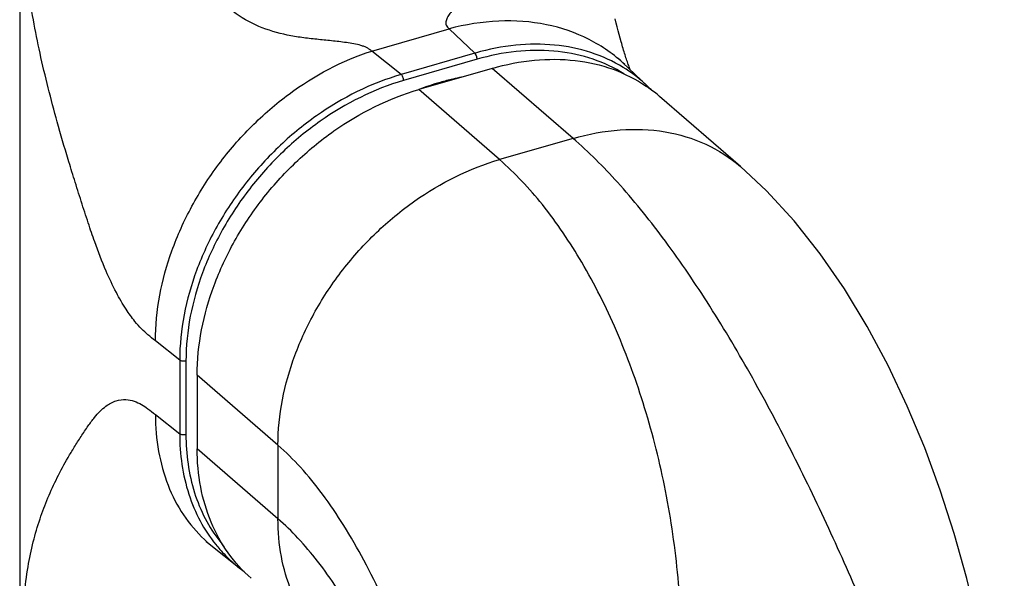
# Model space of a CAD drawing. Units: millimetres. Extents: x 0 to 500, y -27 to 350.
# Drawn here: x 378 to 420, y 117 to 141 of the extents above; entities that cross this region are included whole.
import ezdxf

# ---------------------------------------------------------------- set-up
doc = ezdxf.new("R2010")
doc.units = ezdxf.units.MM
doc.header["$LTSCALE"] = 23.1
doc.layers.add('COMPONENTI_DI_ASSIEME', color=7, linetype='CONTINUOUS')

msp = doc.modelspace()

# ---------------------------------------------------------------- linework, layer by layer
at = {"layer": 'COMPONENTI_DI_ASSIEME', "color": 7, "linetype": 'Continuous'}
for p, q in [((377.92407, 176.89849), (377.92407, 84.31998)), ((403.57463, 141.21616), (403.52956, 141.38972)), ((403.61924, 141.04577), (403.57463, 141.21616)), ((403.66329, 140.87918), (403.61924, 141.04577)), ((403.70666, 140.71717), (403.66329, 140.87918)), ((403.74941, 140.55996), (403.70666, 140.71717)), ((403.79156, 140.40807), (403.74941, 140.55996)), ((403.9978, 139.72548), (403.97591, 139.79275)), ((403.72649, 139.63719), (403.66451, 139.69414)), ((403.78873, 139.57929), (403.72649, 139.63719)), ((403.86874, 139.50401), (403.78873, 139.57929)), ((404.9113, 138.51695), (403.86874, 139.50401)), ((398.24435, 139.26813), (395.08336, 138.35563)), ((405.04213, 138.38927), (404.89204, 138.53511)), ((404.91975, 138.50892), (404.91129, 138.51695)), ((405.08537, 138.33988), (405.04213, 138.38927)), ((408.92054, 135.04763), (405.44554, 138.05707)), ((385.55708, 126.07935), (385.55708, 122.91836)), ((385.95049, 118.93164), (385.99995, 118.8914)), ((385.99995, 118.8914), (386.07672, 118.82951)), ((386.07672, 118.82951), (387.33046, 117.83286)), ((387.31233, 117.84733), (387.5796, 117.65064))]:
    msp.add_line(p, q, dxfattribs=at)
at = {"layer": 'COMPONENTI_DI_ASSIEME', "color": 9, "linetype": 'Continuous'}
for p, q in [((393.06951, 140.00953), (396.38664, 140.9671)), ((396.38664, 140.9671), (397.49402, 139.91756)), ((394.33368, 139.00524), (393.06951, 140.00953)), ((397.49402, 139.91756), (394.33368, 139.00524)), ((397.59402, 139.65775), (394.43368, 138.74544)), ((401.71935, 136.25869), (398.24435, 139.26813)), ((398.55836, 135.34619), (395.08336, 138.35563)), ((401.71935, 136.25869), (398.55836, 135.34619)), ((384.80453, 126.72373), (383.75994, 127.55358)), ((384.80453, 126.72373), (384.80453, 123.56274)), ((385.0738, 126.6904), (385.0738, 123.5294)), ((389.03208, 123.06991), (385.55708, 126.07935)), ((383.75994, 124.39259), (384.80453, 123.56274)), ((389.03208, 119.90892), (385.55708, 122.91836)), ((389.03208, 123.06991), (389.03208, 119.90892))]:
    msp.add_line(p, q, dxfattribs=at)
at = {"layer": 'COMPONENTI_DI_ASSIEME', "color": 7, "linetype": 'Continuous'}
for points in [[(403.97591, 139.79275), (403.957, 139.85183), (403.93639, 139.91735), (403.9157, 139.98424), (403.89498, 140.05232), (403.87428, 140.12141), (403.85361, 140.19147), (403.83302, 140.2623), (403.81239, 140.33432), (403.79156, 140.40807)], [(404.0577, 139.54825), (404.03792, 139.60567), (404.01794, 139.66477), (403.9978, 139.72548)], [(404.18576, 139.20458), (404.1832, 139.21088), (404.16754, 139.25028), (404.15099, 139.29279), (404.13363, 139.33837), (404.11545, 139.38707), (404.09665, 139.4385), (404.07735, 139.49235), (404.0577, 139.54825)], [(420.26784, 107.65245), (420.18078, 108.75701), (419.91387, 111.02808), (419.56685, 113.22347), (419.14551, 115.33677), (418.66057, 117.35079), (418.11565, 119.28185), (417.51255, 121.14287), (416.84469, 122.95672), (416.09695, 124.75009), (415.27425, 126.49348), (414.3728, 128.1799), (413.39767, 129.78625), (412.34867, 131.30138), (411.22829, 132.71103), (410.041, 134.0007), (408.91922, 135.04878)], [(385.96087, 118.92331), (385.95064, 118.93152), (385.95049, 118.93164)]]:
    msp.add_lwpolyline(points, dxfattribs=at)
for centre, radius, start, end in [((400.45648, 129.63829), 10.69764, 105.885198, 106.076851), ((399.10856, 128.01385), 11.0931, 101.325292, 103.318607), ((400.62295, 133.98682), 6.23802, 47.961636, 58.528587), ((399.36145, 127.08218), 12.05875, 106.117457, 110.707042), ((399.18498, 127.69072), 11.42515, 103.318239, 106.114437), ((397.32774, 139.18933), 0.9502, 205.695981, 206.93936), ((400.65604, 134.02757), 6.1856, 46.776525, 47.936489), ((401.37584, 133.35495), 6.21877, 54.577704, 55.806055), ((400.64007, 134.01081), 6.20875, 44.41612, 46.425438), ((401.38652, 133.3702), 6.20016, 49.106054, 54.576394)]:
    msp.add_arc(centre, radius, start, end, dxfattribs=at)
at = {"layer": 'COMPONENTI_DI_ASSIEME', "color": 9, "linetype": 'Continuous'}
for centre, radius, start, end in [((400.62761, 133.77929), 6.19273, 58.085604, 59.593163), ((394.99071, 138.33285), 0.83645, 15.883621, 18.033267), ((395.74741, 136.40304), 2.43301, 73.972022, 74.999511), ((389.91661, 123.34448), 5.92401, 226.961362, 231.481547), ((391.25603, 122.74941), 6.2927, 218.805573, 221.29173), ((391.42582, 122.7451), 6.20092, 217.818457, 220.507381), ((391.20026, 122.69985), 6.21809, 221.287799, 227.924402), ((391.17457, 122.67347), 6.1813, 227.937193, 231.333721)]:
    msp.add_arc(centre, radius, start, end, dxfattribs=at)
for points, knots in [([(399.00159, 148.78597), (399.00871, 148.38224), (399.01676, 147.5506), (398.96817, 146.30569), (398.78587, 145.09516), (398.40423, 144.00972), (397.92017, 143.24446), (397.47014, 142.72479), (397.1733, 142.4287), (396.93946, 142.19518), (396.76967, 142.02233), (396.60839, 141.84936), (396.46107, 141.67522), (396.35463, 141.52535), (396.28932, 141.4019), (396.25523, 141.30963), (396.24124, 141.21555), (396.26034, 141.11901), (396.32411, 141.04361), (396.36506, 140.99207), (396.38664, 140.9671)], [0, 0, 0, 0, 0.13942558, 0.28713401, 0.42984306, 0.56051888, 0.681359, 0.73990407, 0.79766231, 0.82607296, 0.85401867, 0.88132107, 0.90771009, 0.93275444, 0.9445896, 0.95585235, 0.96655899, 0.9771308, 0.98860459, 1, 1, 1, 1]), ([(383.75994, 127.55351), (383.64969, 127.64117), (383.44849, 127.80591), (383.14579, 128.07783), (382.8293, 128.44105), (382.4572, 128.96114), (382.03979, 129.68321), (381.58393, 130.65058), (381.19883, 131.65616), (380.85978, 132.66225), (380.56943, 133.5546), (380.28034, 134.46605), (379.93185, 135.60103), (379.40629, 137.40257), (378.77558, 139.87179), (378.24328, 142.76192), (378.07441, 144.67892), (378.05441, 145.62524)], [0, 0, 0, 0, 0.02192424, 0.04047838, 0.06325802, 0.0967479, 0.13988108, 0.19289031, 0.26305047, 0.30735618, 0.35814994, 0.4091178, 0.45619501, 0.54295775, 0.70122427, 0.85266412, 1, 1, 1, 1]), ([(393.06951, 140.00953), (393.03691, 140.03126), (392.97084, 140.0764), (392.86853, 140.1525), (392.74017, 140.20683), (392.54708, 140.26935), (392.28918, 140.32557), (391.9731, 140.3763), (391.65383, 140.41682), (391.22832, 140.46322), (390.69744, 140.51523), (390.06178, 140.5846), (389.22122, 140.72655), (388.193, 141.02868), (387.06834, 141.65844), (386.17436, 142.57445), (385.61048, 143.6818), (385.46617, 144.48555), (385.45761, 144.87616)], [0, 0, 0, 0, 0.01179599, 0.02411685, 0.03823314, 0.05346938, 0.08524391, 0.11752702, 0.14985636, 0.1821183, 0.24639379, 0.3104628, 0.37457387, 0.50292397, 0.63114335, 0.75833213, 0.88237222, 1, 1, 1, 1]), ([(403.9464, 139.4305), (403.71935, 139.6454), (403.23105, 140.04455), (402.13436, 140.70178), (400.55532, 141.23618), (398.48793, 141.37724), (397.0868, 141.15179), (396.38664, 140.9671)], [0, 0, 0, 0, 0.11659589, 0.23420485, 0.47547385, 0.72993835, 1, 1, 1, 1]), ([(383.76032, 127.55328), (383.7603, 128.86428), (384.16512, 130.88773), (385.29155, 133.37622), (386.44694, 135.18075), (387.85482, 136.80597), (389.94835, 138.61758), (391.79388, 139.60785), (393.06973, 140.00936)], [0, 0, 0, 0, 0.23874816, 0.36633347, 0.4966538, 0.62745167, 0.7564199, 1, 1, 1, 1]), ([(397.59402, 139.65775), (397.59402, 139.70799), (397.57763, 139.78315), (397.53664, 139.86852), (397.50915, 139.90445), (397.49402, 139.91756)], [0, 0, 0, 0, 0.53066873, 0.78858271, 1, 1, 1, 1]), ([(403.76198, 139.12023), (403.33522, 139.37068), (402.4003, 139.77757), (400.86687, 140.06617), (399.23396, 140.03786), (398.1407, 139.81554), (397.59402, 139.65775)], [0, 0, 0, 0, 0.23361829, 0.4763407, 0.73136026, 1, 1, 1, 1]), ([(394.33368, 139.00524), (393.03478, 138.62966), (391.14826, 137.67897), (388.99956, 135.90337), (387.55772, 134.30423), (386.37244, 132.52127), (385.21937, 130.05101), (384.80456, 128.0318), (384.80453, 126.72373)], [0, 0, 0, 0, 0.2456772, 0.3749106, 0.50553733, 0.63537638, 0.76232636, 1, 1, 1, 1]), ([(394.43368, 138.74544), (394.43368, 138.79568), (394.41729, 138.87083), (394.3763, 138.95621), (394.34881, 138.99214), (394.33368, 139.00524)], [0, 0, 0, 0, 0.53066835, 0.78858254, 1, 1, 1, 1]), ([(394.43368, 138.74544), (393.15799, 138.37713), (391.30504, 137.44447), (389.1944, 135.70183), (387.77815, 134.13225), (386.6139, 132.38208), (385.48127, 129.95707), (385.07385, 127.97463), (385.0738, 126.6904)], [0, 0, 0, 0, 0.24571481, 0.37495277, 0.50557646, 0.6354069, 0.76234541, 1, 1, 1, 1]), ([(401.71935, 136.25869), (402.37848, 136.44897), (403.69745, 136.69697), (405.65521, 136.62456), (407.44456, 136.09246), (408.47267, 135.43527), (408.9192, 135.04875)], [0, 0, 0, 0, 0.27097239, 0.52564482, 0.7667339, 1, 1, 1, 1]), ([(415.56632, 112.84372), (415.13552, 113.94727), (414.21461, 116.1787), (412.72419, 119.52497), (411.11012, 122.87487), (409.3799, 126.13115), (407.55413, 129.18917), (405.66344, 131.94646), (403.75011, 134.31062), (402.39588, 135.6728), (401.71935, 136.25869)], [0, 0, 0, 0, 0.12964524, 0.26412524, 0.40084446, 0.5365042, 0.66753024, 0.79041903, 0.90205741, 1, 1, 1, 1]), ([(389.03208, 123.06991), (389.03208, 124.37741), (389.44642, 126.39574), (390.59866, 128.86505), (391.78324, 130.64742), (393.22457, 132.24606), (395.37293, 134.02116), (397.25946, 134.97123), (398.55836, 135.34619)], [0, 0, 0, 0, 0.23764833, 0.36457768, 0.49440496, 0.6250313, 0.75427421, 1, 1, 1, 1]), ([(406.22643, 109.83493), (406.33676, 111.08351), (406.46307, 113.60077), (406.30055, 117.37675), (405.76421, 121.09304), (404.87633, 124.65071), (403.6737, 127.94697), (402.20595, 130.8832), (400.53009, 133.36995), (399.23192, 134.76287), (398.55836, 135.34619)], [0, 0, 0, 0, 0.13673076, 0.27455684, 0.41163281, 0.54561734, 0.67383979, 0.79364228, 0.90280203, 1, 1, 1, 1]), ([(385.0738, 126.6904), (385.02626, 126.67667), (384.93251, 126.67148), (384.83817, 126.69701), (384.80453, 126.72373)], [0, 0, 0, 0, 0.53530173, 1, 1, 1, 1]), ([(378.05447, 115.38609), (378.07248, 116.21031), (378.1765, 117.40149), (378.49129, 118.90059), (378.78079, 119.89048), (379.12771, 120.81141), (379.53344, 121.69257), (379.92327, 122.41188), (380.27414, 122.99782), (380.56277, 123.44986), (380.852, 123.87941), (381.18146, 124.33558), (381.56269, 124.7373), (382.04187, 124.99822), (382.59128, 125.06741), (383.06882, 124.90038), (383.46, 124.62525), (383.65282, 124.47748), (383.75994, 124.39245)], [0, 0, 0, 0, 0.19611731, 0.28303433, 0.36410472, 0.44120784, 0.51692896, 0.594697, 0.63570665, 0.67937693, 0.72227284, 0.75885192, 0.81330867, 0.85251907, 0.88607453, 0.94226599, 0.96746512, 1, 1, 1, 1]), ([(383.75994, 124.39259), (383.75994, 123.86216), (383.84541, 122.82619), (384.2476, 121.35758), (384.91663, 120.06106), (385.53348, 119.33216), (385.87353, 119.01467)], [0, 0, 0, 0, 0.26811933, 0.5223112, 0.76483451, 1, 1, 1, 1]), ([(385.0738, 123.5294), (385.02626, 123.51568), (384.93251, 123.51049), (384.83817, 123.53602), (384.80453, 123.56274)], [0, 0, 0, 0, 0.53530149, 1, 1, 1, 1]), ([(384.80453, 123.56274), (384.80455, 122.68589), (384.98652, 121.37783), (385.64718, 119.80935), (386.09944, 119.12028), (386.35227, 118.8059)], [0, 0, 0, 0, 0.51725932, 0.76200952, 1, 1, 1, 1]), ([(385.0738, 123.5294), (385.07383, 122.68714), (385.24474, 121.43111), (385.86466, 119.91797), (386.28951, 119.24934), (386.52736, 118.94293)], [0, 0, 0, 0, 0.51702058, 0.7618937, 1, 1, 1, 1]), ([(398.16541, 96.54665), (398.04854, 97.72285), (397.78557, 100.11224), (397.27644, 103.74251), (396.56552, 107.44705), (395.7544, 110.53814), (394.95675, 112.98117), (394.07858, 115.33554), (393.06647, 117.56833), (391.89663, 119.60668), (390.98955, 120.94653), (390.0481, 122.10398), (389.37296, 122.7747), (389.03208, 123.06991)], [0, 0, 0, 0, 0.12400648, 0.25216937, 0.38449575, 0.51953233, 0.58711456, 0.65404119, 0.7831293, 0.84368499, 0.90043727, 0.95268938, 1, 1, 1, 1]), ([(391.29677, 114.39669), (390.93418, 114.71904), (390.27538, 115.4616), (389.55759, 116.79202), (389.1232, 118.3), (389.03208, 119.36487), (389.03208, 119.90892)], [0, 0, 0, 0, 0.23738656, 0.48051555, 0.73380018, 1, 1, 1, 1]), ([(397.49945, 96.80485), (397.46675, 97.31307), (397.37953, 98.34376), (397.14198, 100.4499), (396.74031, 103.15638), (396.04474, 106.43874), (395.08403, 109.69519), (393.87184, 112.80348), (392.44867, 115.62428), (391.08931, 117.69073), (389.92831, 119.06522), (389.33257, 119.64868), (389.03208, 119.90892)], [0, 0, 0, 0, 0.0608228, 0.12350601, 0.25311805, 0.38743917, 0.52389084, 0.65815342, 0.78534264, 0.9006374, 0.95252461, 1, 1, 1, 1])]:
    msp.add_open_spline(points, degree=3, knots=knots, dxfattribs=at)
at = {"layer": 'COMPONENTI_DI_ASSIEME', "color": 7, "linetype": 'Continuous'}
for points, knots in [([(403.87965, 139.30724), (403.44427, 139.57386), (402.48669, 140.00981), (400.90826, 140.32708), (399.22297, 140.31196), (398.09339, 140.08818), (397.52842, 139.92741)], [0, 0, 0, 0, 0.23362248, 0.47622825, 0.73120202, 1, 1, 1, 1]), ([(398.24435, 139.26813), (398.83812, 139.43954), (400.02583, 139.67433), (401.79604, 139.67025), (403.44321, 139.29659), (404.42835, 138.79935), (404.87077, 138.49875)], [0, 0, 0, 0, 0.26957649, 0.52456679, 0.76668677, 1, 1, 1, 1]), ([(385.55708, 126.07935), (385.55708, 127.38685), (385.97142, 129.40517), (387.12366, 131.87448), (388.30824, 133.65686), (389.74958, 135.2555), (391.89793, 137.0306), (393.78445, 137.98067), (395.08336, 138.35563)], [0, 0, 0, 0, 0.23764871, 0.36457603, 0.49440489, 0.62503283, 0.75427369, 1, 1, 1, 1]), ([(387.88217, 117.35314), (387.51058, 117.67492), (386.83458, 118.41968), (386.09702, 119.76197), (385.65066, 121.28805), (385.55708, 122.36701), (385.55708, 122.91836)], [0, 0, 0, 0, 0.23741692, 0.48045715, 0.73369699, 1, 1, 1, 1])]:
    msp.add_open_spline(points, degree=3, knots=knots, dxfattribs=at)

doc.saveas('drawing.dxf')
